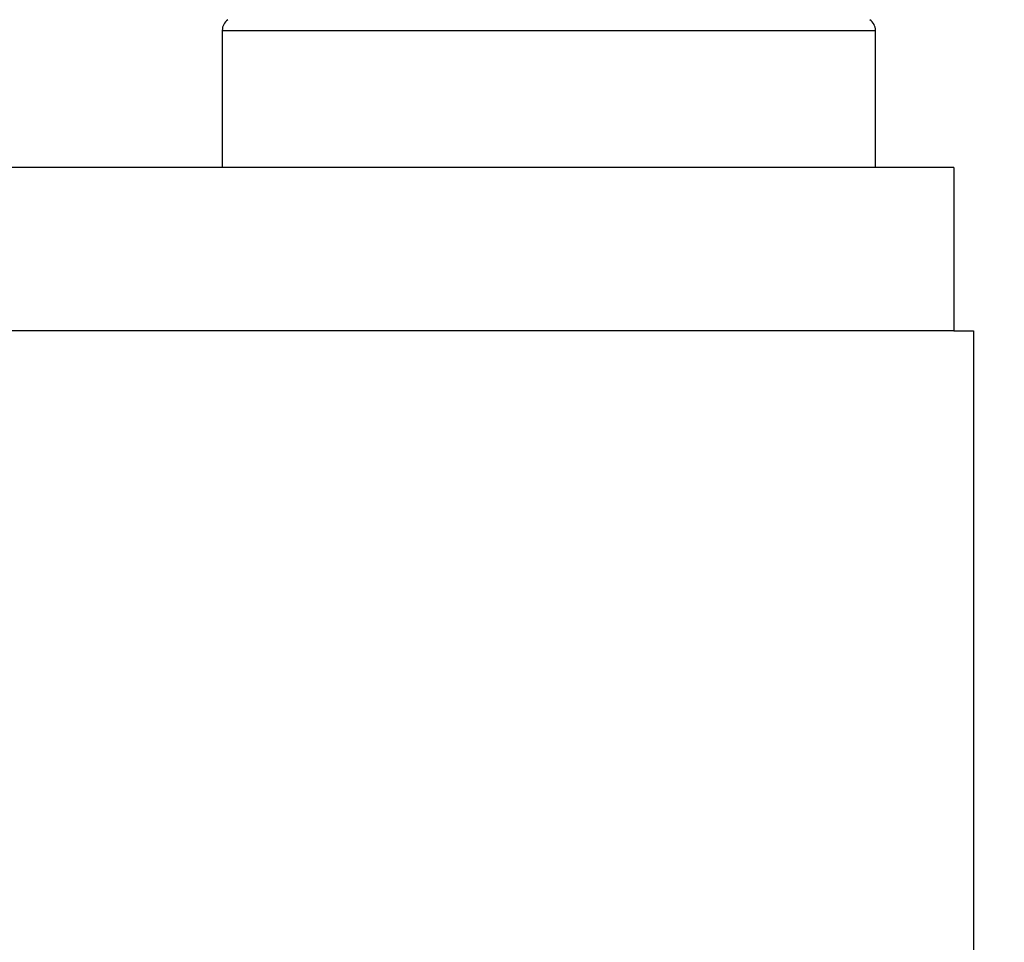
# Model space of a CAD drawing. Units: millimetres. Extents: x -5573 to 2503, y 0 to 8648.
# Drawn here: x -937 to -922, y 4161 to 4175 of the extents above; entities that cross this region are included whole.
import ezdxf

# ---------------------------------------------------------------- set-up
doc = ezdxf.new("R2010")
doc.units = ezdxf.units.MM
for name, color, linetype in [('hatching-Schraffur', 5, 'Continuous'), ('helpline-Hilfslinie', 2, 'Continuous'), ('outline-Körperkante', 7, 'Continuous')]:
    doc.layers.add(name, color=color, linetype=linetype)

# ---------------------------------------------------------------- blocks, each defined once
blk = doc.blocks.new('WinDrive2201_Drive')
at = {"layer": 'outline-Körperkante'}
for p, q in [((48.3, -4.901), (48.3, -6.997)), ((48.3, -4.901), (58.3, -4.901)), ((58.3, -6.997), (58.3, -4.901)), ((59.5, -6.997), (14, -6.997)), ((59.5, -6.997), (59.5, -9.497)), ((59.5, -9.497), (14, -9.497)), ((59.5, -9.497), (59.8, -9.497)), ((59.8, -9.497), (59.8, -33.497))]:
    blk.add_line(p, q, dxfattribs=at)
for centre, start, end in [((48.5, -4.901), 124.7907, 180), ((58.1, -4.901), 0, 55.2094)]:
    blk.add_arc(centre, 0.2, start, end, dxfattribs=at)
blk = doc.blocks.new('Verschalung WinDrive2201')
at = {"layer": 'hatching-Schraffur'}
h = blk.add_hatch(dxfattribs=at)
h.set_pattern_fill('ANSI31', color=256, scale=0.5, style=0)
h.set_pattern_definition([(45, (-116.6368, -261.4505), (-1.122532, 1.122532), [])])
h.paths.add_polyline_path([(-2, -98), (-9.791, -98), (-18.452, -93), (-23, -93), (-23, -95.5), (-22.202, -95.5), (-21.509, -94.3), (-20.643, -94.8), (-20.355, -94.3), (-19.489, -94.8), (-19.2, -94.3), (-12.791, -98), (-44.25, -98, -1), (-45.75, -98), (-48.25, -98, -1), (-49.75, -98), (-52.25, -98, -1), (-53.75, -98), (-56.25, -98, -1), (-57.75, -98), (-60.25, -98, -1), (-61.75, -98), (-65, -98), (-65, -100), (0, -100), (0, -74.1), (-4, -73.25), (-4, -70.75), (0, -69.9), (0, -8.25), (-2, -8.25), (-2, -14.25), (-4.5, -14.25), (-4.5, -11.75), (-6, -11.75), (-6, -15.75), (-2, -15.75), (-2, -20.48), (-1.7, -21), (-2, -21.52), (-2, -68.28), (-6, -69.13), (-6, -74.87), (-2, -75.72)])
h.paths.add_polyline_path([(-2, -2.25), (-2, -8.25), (0, -8.25), (0, 0), (-82, 0), (-82, -1), (-69, -1), (-68, -2), (-63.75, -2, 1), (-62.25, -2), (-19.75, -2, 1), (-18.25, -2), (-6, -2), (-6, -4.75), (-4.5, -4.75), (-4.5, -2.25)])
blk = doc.blocks.new('Antreibsquerschnitt WinDrive 2201')
at = {"layer": 'outline-Körperkante'}
for name, p in [('Verschalung WinDrive2201', (142, 0)), ('WinDrive2201_Drive', (64.7, -3))]:
    blk.add_blockref(name, p, dxfattribs=at)
blk = doc.blocks.new('WD_LR22B_Seitenriss_ER-EL_OF')
at = {"layer": 'helpline-Hilfslinie'}
blk.add_blockref('Antreibsquerschnitt WinDrive 2201', (-0.006, 100), dxfattribs=at)

msp = doc.modelspace()

# ---------------------------------------------------------------- block references
at = {"layer": 'outline-Körperkante'}
msp.add_blockref('WD_LR22B_Seitenriss_ER-EL_OF', (-1047.2133, 4082.8414), dxfattribs=at)

doc.saveas('drawing.dxf')
